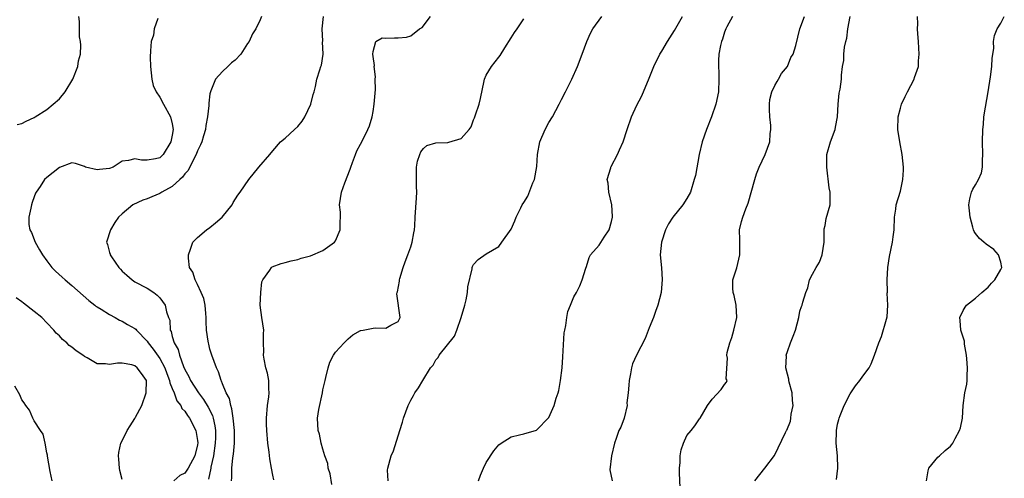
# Model space of a CAD drawing. Units: inches. Extents: x 2541000 to 2544000, y 1560000 to 1562584.
# Drawn here: x 2541177 to 2541334, y 1561319 to 1561392 of the extents above; entities that cross this region are included whole.
import ezdxf

# ---------------------------------------------------------------- set-up
doc = ezdxf.new("R2010")
doc.units = ezdxf.units.IN
doc.header["$MEASUREMENT"] = 0
doc.layers.add('LD25411560_2ft', color=95, linetype='Continuous')

msp = doc.modelspace()

# ---------------------------------------------------------------- linework, layer by layer
at = {"layer": 'LD25411560_2ft'}
for points, elevation in [([(2541176.25, 1561375.75), (2541177, 1561375.94), (2541177.69, 1561376.31), (2541179, 1561376.89), (2541179.15, 1561377), (2541181, 1561378.17), (2541182.03, 1561379), (2541183, 1561379.88), (2541183.94, 1561381), (2541185.13, 1561383), (2541185.93, 1561385), (2541186.06, 1561385.94), (2541186.35, 1561387), (2541186.42, 1561388.42), (2541186.38, 1561389), (2541186.23, 1561389.77), (2541186.2, 1561391), (2541186.21, 1561392.21), (2541186.08, 1561393)], 7568), ([(2541215.23, 1561393), (2541215, 1561392.46), (2541214.29, 1561391), (2541213.75, 1561390.25), (2541213.25, 1561389), (2541213, 1561388.68), (2541211.89, 1561387), (2541211, 1561386.03), (2541210.42, 1561385.58), (2541209.86, 1561385), (2541209, 1561384.24), (2541207.89, 1561383), (2541207.14, 1561381.14), (2541207.07, 1561381), (2541207, 1561380.65), (2541206.8, 1561379.2), (2541206.81, 1561378.81), (2541206.61, 1561377), (2541206.36, 1561375.64), (2541206.29, 1561375), (2541205.97, 1561373.97), (2541205.69, 1561373), (2541205.49, 1561372.51), (2541205, 1561371.59), (2541204.78, 1561371), (2541204.51, 1561370.51), (2541203.53, 1561368.47), (2541203, 1561367.94), (2541202.63, 1561367.37), (2541202.19, 1561367), (2541201, 1561365.92), (2541199.34, 1561365), (2541199, 1561364.8), (2541197.76, 1561364.24), (2541197, 1561363.93), (2541196.28, 1561363.72), (2541194.73, 1561363), (2541193, 1561361.52), (2541192.43, 1561361), (2541191.84, 1561360.15), (2541191.14, 1561359), (2541190.5, 1561357), (2541190.67, 1561356.67), (2541191, 1561355.37), (2541191.09, 1561355.09), (2541191.11, 1561355), (2541191.31, 1561354.69), (2541192.48, 1561353), (2541192.74, 1561352.74), (2541193, 1561352.43), (2541193.75, 1561351.75), (2541194.6, 1561351), (2541195, 1561350.73), (2541197, 1561349.67), (2541198.04, 1561349), (2541198.59, 1561348.59), (2541199, 1561348.15), (2541199.85, 1561347), (2541200.07, 1561345.93), (2541200.39, 1561345), (2541200.59, 1561344.59), (2541200.68, 1561343), (2541200.81, 1561342.81), (2541201, 1561342), (2541201.29, 1561341), (2541201.93, 1561339.93), (2541202.13, 1561339), (2541202.79, 1561337.21), (2541203, 1561336.74), (2541203.63, 1561335.63), (2541203.91, 1561335), (2541205.18, 1561333), (2541205.96, 1561331.96), (2541206.72, 1561330.72), (2541207.39, 1561329.39), (2541207.5, 1561329), (2541207.78, 1561327.78), (2541207.87, 1561327), (2541207.87, 1561325.87), (2541207.83, 1561325), (2541207.55, 1561323), (2541207.16, 1561321.16), (2541207.14, 1561321), (2541206.75, 1561319.25)], 7564), ([(2541210.44, 1561319), (2541210.48, 1561319.52), (2541210.5, 1561321), (2541210.64, 1561322.64), (2541210.74, 1561323.26), (2541210.88, 1561325), (2541210.89, 1561327), (2541210.71, 1561329), (2541210.49, 1561330.49), (2541210.3, 1561331), (2541210.11, 1561332.11), (2541209.59, 1561333), (2541209, 1561334.45), (2541208.86, 1561334.86), (2541208.76, 1561335), (2541208.38, 1561336.38), (2541208.03, 1561337), (2541207.3, 1561339), (2541207, 1561339.98), (2541206.79, 1561340.79), (2541206.75, 1561341), (2541206.73, 1561341.27), (2541206.47, 1561343), (2541206.4, 1561344.4), (2541206.4, 1561345), (2541206.33, 1561345.67), (2541206.23, 1561347), (2541206.03, 1561348.03), (2541205.62, 1561349), (2541205, 1561350.29), (2541204.62, 1561351), (2541204.26, 1561352.26), (2541203.75, 1561353), (2541203.55, 1561354.45), (2541203.55, 1561355), (2541203.9, 1561355.9), (2541204.26, 1561357), (2541205, 1561357.78), (2541206.46, 1561359), (2541207, 1561359.36), (2541207.9, 1561360.1), (2541208.92, 1561361), (2541210.52, 1561363), (2541210.67, 1561363.33), (2541211.46, 1561364.54), (2541211.83, 1561365), (2541213.19, 1561367), (2541214.8, 1561369), (2541216.56, 1561371), (2541217, 1561371.58), (2541218.24, 1561373), (2541219, 1561373.59), (2541220.46, 1561375), (2541221, 1561375.46), (2541221.68, 1561376.32), (2541222.09, 1561377), (2541223.05, 1561379), (2541223.43, 1561380.57), (2541223.6, 1561381), (2541223.82, 1561381.82), (2541224.03, 1561383), (2541224.48, 1561384.48), (2541224.65, 1561385), (2541224.75, 1561385.25), (2541225.04, 1561387), (2541224.94, 1561388.94), (2541224.96, 1561389.04), (2541224.85, 1561391), (2541225.07, 1561393)], 7562), ([(2541217.16, 1561319.16), (2541217, 1561319.87), (2541216.81, 1561321), (2541216.51, 1561322.51), (2541216.43, 1561323.57), (2541216.23, 1561325), (2541216.04, 1561327), (2541216, 1561328), (2541215.99, 1561329), (2541216.18, 1561331), (2541216.36, 1561332.36), (2541216.42, 1561333), (2541216.37, 1561333.64), (2541216.36, 1561335), (2541216.16, 1561336.16), (2541215.92, 1561337), (2541215.63, 1561338.37), (2541215.54, 1561339), (2541215.58, 1561339.58), (2541215.53, 1561341), (2541215.52, 1561342.48), (2541215.56, 1561343), (2541215.26, 1561345), (2541215.01, 1561347), (2541215.09, 1561349), (2541215.28, 1561350.72), (2541215.41, 1561351), (2541216.55, 1561352.55), (2541216.79, 1561353), (2541216.9, 1561353.1), (2541218.35, 1561353.65), (2541219, 1561353.78), (2541219.93, 1561354.07), (2541221, 1561354.28), (2541221.51, 1561354.49), (2541223, 1561354.86), (2541225, 1561355.68), (2541226.83, 1561357), (2541227, 1561357.25), (2541227.74, 1561359), (2541227.74, 1561360.26), (2541227.82, 1561361), (2541227.81, 1561361.81), (2541227.64, 1561363), (2541227.93, 1561365), (2541228.46, 1561366.46), (2541229.33, 1561368.67), (2541229.43, 1561369), (2541229.71, 1561369.71), (2541230.16, 1561371), (2541230.41, 1561371.59), (2541231, 1561372.62), (2541231.34, 1561373.34), (2541232.17, 1561375), (2541232.42, 1561375.58), (2541232.84, 1561377), (2541233, 1561377.83), (2541233.18, 1561379), (2541233.38, 1561381.38), (2541233.32, 1561383), (2541233.37, 1561383.37), (2541233.15, 1561385), (2541233.2, 1561385.2), (2541233, 1561386.63), (2541232.97, 1561387), (2541233, 1561387.42), (2541233.43, 1561389), (2541234.42, 1561389.58), (2541235, 1561389.53), (2541236.39, 1561389.61), (2541237, 1561389.57), (2541238.3, 1561389.7), (2541239, 1561389.93), (2541240.4, 1561391), (2541240.79, 1561391.21), (2541242.16, 1561393)], 7560), ([(2541235.4, 1561319), (2541235.31, 1561320.69), (2541235.33, 1561321), (2541235.87, 1561323), (2541236.22, 1561323.78), (2541237.24, 1561327), (2541237.66, 1561328.34), (2541237.85, 1561329), (2541238.56, 1561331), (2541239, 1561331.87), (2541239.42, 1561332.58), (2541239.62, 1561333), (2541240.2, 1561333.8), (2541240.89, 1561335), (2541242.14, 1561337), (2541242.55, 1561337.45), (2541243, 1561338.25), (2541243.34, 1561338.66), (2541243.53, 1561339), (2541245.94, 1561342.05), (2541246.33, 1561343), (2541247, 1561345), (2541247.6, 1561347), (2541247.82, 1561347.82), (2541248.05, 1561349), (2541248.07, 1561349.93), (2541248.78, 1561352.78), (2541248.79, 1561353), (2541248.83, 1561353.17), (2541249, 1561353.49), (2541249.71, 1561354.29), (2541251, 1561355.14), (2541253, 1561356.31), (2541253.52, 1561357), (2541255, 1561359.09), (2541255.55, 1561360.45), (2541255.76, 1561361), (2541256.51, 1561362.51), (2541256.76, 1561363), (2541257, 1561363.33), (2541257.65, 1561364.35), (2541258.46, 1561366.46), (2541258.71, 1561367), (2541259.06, 1561369.06), (2541259.17, 1561371), (2541259.56, 1561373), (2541260.41, 1561375), (2541261, 1561376.11), (2541261.55, 1561377), (2541262.65, 1561379), (2541263, 1561379.75), (2541263.67, 1561381), (2541264.36, 1561382.36), (2541264.67, 1561383), (2541265.56, 1561385), (2541266.32, 1561387), (2541267.04, 1561389), (2541267.65, 1561390.35), (2541267.98, 1561391), (2541269.43, 1561393)], 7556), ([(2541249.8, 1561319), (2541250.11, 1561319.89), (2541250.56, 1561321), (2541251, 1561321.93), (2541252.25, 1561323.75), (2541253, 1561324.72), (2541253.4, 1561325), (2541255, 1561326), (2541256.3, 1561326.3), (2541257, 1561326.48), (2541259, 1561327.06), (2541261, 1561329.09), (2541261.83, 1561331), (2541262.14, 1561332.14), (2541262.47, 1561333), (2541262.59, 1561333.41), (2541262.87, 1561335), (2541263.11, 1561337), (2541263.24, 1561338.76), (2541263.44, 1561342.56), (2541263.52, 1561343), (2541263.72, 1561343.72), (2541263.85, 1561345), (2541264, 1561346), (2541264.46, 1561347), (2541265, 1561348.31), (2541265.39, 1561349), (2541265.95, 1561350.05), (2541266.32, 1561351), (2541266.89, 1561352.89), (2541267, 1561353.17), (2541267.44, 1561354.56), (2541267.64, 1561355), (2541269, 1561356.55), (2541269.8, 1561357.8), (2541270.6, 1561359), (2541271, 1561360.32), (2541271.13, 1561361), (2541271.14, 1561361.14), (2541271.03, 1561363), (2541270.54, 1561365), (2541270.42, 1561366.42), (2541270.31, 1561367), (2541270.85, 1561368.85), (2541270.87, 1561369), (2541270.91, 1561369.09), (2541271.95, 1561371), (2541272.25, 1561371.75), (2541272.83, 1561373), (2541273.48, 1561375), (2541274.19, 1561377), (2541275, 1561378.86), (2541275.76, 1561380.24), (2541276.1, 1561381), (2541277, 1561383.14), (2541277.73, 1561385), (2541278.69, 1561387), (2541279, 1561387.46), (2541279.91, 1561389), (2541281, 1561390.76), (2541282.28, 1561393)], 7554), ([(2541290.24, 1561393), (2541289.36, 1561391.36), (2541289.19, 1561391), (2541289, 1561390.51), (2541288.65, 1561389.35), (2541288.49, 1561389), (2541288.34, 1561388.34), (2541288.09, 1561387), (2541288.04, 1561385.96), (2541288.01, 1561385), (2541288.07, 1561384.07), (2541288.1, 1561383), (2541288.05, 1561381), (2541287.62, 1561379), (2541286.92, 1561377), (2541286.11, 1561375), (2541285.42, 1561373), (2541284.97, 1561370.97), (2541284.34, 1561367.66), (2541284.17, 1561367), (2541283.55, 1561365), (2541283, 1561363.98), (2541282.32, 1561363), (2541280.74, 1561361), (2541280.07, 1561359.93), (2541279.59, 1561359), (2541278.92, 1561357), (2541278.73, 1561355), (2541278.93, 1561352.93), (2541279.07, 1561351.07), (2541278.88, 1561349), (2541278.37, 1561347), (2541278.01, 1561345.99), (2541277.69, 1561345), (2541277, 1561343.37), (2541276.32, 1561341.68), (2541274.94, 1561339), (2541274.34, 1561337.66), (2541274.15, 1561337), (2541274.03, 1561336.03), (2541273.8, 1561335), (2541273.75, 1561334.25), (2541273.64, 1561333), (2541273.42, 1561331.42), (2541273.46, 1561331), (2541272.98, 1561329), (2541272.46, 1561327.54), (2541272.17, 1561327), (2541271.73, 1561325.73), (2541271.45, 1561325), (2541270.97, 1561322.97), (2541270.73, 1561320.73), (2541271.09, 1561319)], 7552), ([(2541281.94, 1561317.94), (2541281.81, 1561320.2), (2541281.8, 1561321), (2541281.92, 1561321.92), (2541281.93, 1561323), (2541282.06, 1561323.94), (2541282.45, 1561325), (2541283, 1561326.22), (2541283.66, 1561327), (2541284.24, 1561327.76), (2541285, 1561328.88), (2541285.11, 1561329), (2541286.29, 1561331), (2541287, 1561332.01), (2541288.46, 1561333.54), (2541289, 1561334.35), (2541289.29, 1561334.72), (2541289.39, 1561335), (2541289.26, 1561335.26), (2541289.48, 1561338.52), (2541289.38, 1561339), (2541289.43, 1561339.43), (2541289.81, 1561341), (2541290.14, 1561341.86), (2541290.48, 1561343), (2541290.94, 1561345), (2541290.86, 1561347), (2541290.52, 1561348.52), (2541290.38, 1561349), (2541290.33, 1561349.67), (2541290.32, 1561351), (2541290.94, 1561352.94), (2541291.42, 1561355), (2541291.43, 1561355.43), (2541291.4, 1561357), (2541291.41, 1561357.41), (2541291.39, 1561359), (2541291.7, 1561360.3), (2541291.89, 1561361), (2541292.36, 1561362.36), (2541292.74, 1561363.26), (2541293.8, 1561367), (2541294.08, 1561367.92), (2541294.51, 1561369), (2541295.47, 1561371), (2541296.22, 1561373), (2541296.27, 1561374.27), (2541296.37, 1561375), (2541296.37, 1561375.63), (2541296.21, 1561377), (2541296.16, 1561378.16), (2541296.15, 1561379), (2541296.23, 1561379.77), (2541296.52, 1561381), (2541297, 1561382), (2541297.36, 1561382.64), (2541297.59, 1561383), (2541298.09, 1561383.91), (2541299.02, 1561385), (2541299.57, 1561386.43), (2541299.94, 1561387), (2541300.36, 1561388.36), (2541300.99, 1561391), (2541301.74, 1561393)], 7550), ([(2541293.82, 1561319), (2541295.41, 1561321), (2541296.96, 1561323.04), (2541298.72, 1561326.72), (2541298.88, 1561327), (2541298.94, 1561327.06), (2541299.48, 1561328.52), (2541299.55, 1561329), (2541299.6, 1561329.6), (2541299.91, 1561331), (2541299.81, 1561331.81), (2541299.74, 1561333), (2541299.27, 1561334.73), (2541299.22, 1561335), (2541299.21, 1561335.21), (2541299, 1561335.99), (2541298.77, 1561337), (2541298.84, 1561338.84), (2541298.82, 1561339), (2541299, 1561339.62), (2541299.5, 1561341), (2541299.94, 1561342.06), (2541300.29, 1561343), (2541300.81, 1561345), (2541301, 1561346.04), (2541301.24, 1561346.76), (2541301.35, 1561347), (2541301.44, 1561347.44), (2541301.92, 1561349), (2541302.26, 1561349.74), (2541302.51, 1561351), (2541303, 1561351.95), (2541303.58, 1561353), (2541304.14, 1561353.86), (2541304.55, 1561355), (2541304.85, 1561357), (2541304.85, 1561359), (2541304.87, 1561359.13), (2541305, 1561359.7), (2541305.2, 1561360.8), (2541305.8, 1561363), (2541305.84, 1561364.16), (2541305.82, 1561365), (2541305.67, 1561365.67), (2541305.27, 1561369), (2541305.31, 1561371), (2541305.86, 1561373), (2541306.59, 1561375), (2541306.65, 1561375.35), (2541306.99, 1561377), (2541307.1, 1561379), (2541307.24, 1561380.76), (2541307.33, 1561381), (2541307.42, 1561381.42), (2541307.64, 1561383), (2541307.63, 1561383.63), (2541307.79, 1561385), (2541308.01, 1561385.99), (2541308.01, 1561387), (2541308.11, 1561388.11), (2541308.32, 1561389), (2541308.46, 1561389.54), (2541308.62, 1561391), (2541309.01, 1561393)], 7548), ([(2541306.81, 1561319.19), (2541307.02, 1561321.02), (2541306.97, 1561323), (2541306.8, 1561325), (2541306.83, 1561326.83), (2541306.82, 1561327), (2541307, 1561328), (2541307.21, 1561328.79), (2541307.25, 1561329), (2541307.4, 1561329.4), (2541308.05, 1561331), (2541309, 1561332.86), (2541309.86, 1561334.14), (2541310.56, 1561335), (2541311, 1561335.66), (2541312.02, 1561337), (2541312.37, 1561337.63), (2541312.9, 1561339), (2541313.56, 1561341), (2541313.99, 1561342.01), (2541314.77, 1561344.77), (2541314.89, 1561345.11), (2541315.03, 1561347), (2541314.92, 1561348.92), (2541314.93, 1561349.07), (2541314.91, 1561351), (2541315.03, 1561353), (2541315.25, 1561354.75), (2541315.75, 1561357), (2541315.85, 1561357.85), (2541316.02, 1561359), (2541316.07, 1561361), (2541316.28, 1561362.28), (2541316.34, 1561363), (2541317, 1561365.15), (2541317.41, 1561367), (2541317.51, 1561368.49), (2541317.51, 1561369), (2541317.29, 1561371), (2541316.9, 1561373), (2541316.62, 1561375), (2541316.66, 1561377), (2541317, 1561378.36), (2541317.18, 1561379), (2541317.77, 1561380.23), (2541318.12, 1561381), (2541319.2, 1561383), (2541319.28, 1561383.28), (2541319.88, 1561385), (2541319.91, 1561385.91), (2541320.01, 1561387), (2541319.94, 1561387.94), (2541319.9, 1561389), (2541319.79, 1561390.21), (2541319.73, 1561391), (2541319.8, 1561391.8), (2541319.75, 1561393)], 7546), ([(2541321.16, 1561319), (2541321.43, 1561320.57), (2541321.53, 1561321), (2541323, 1561322.75), (2541323.23, 1561323), (2541324.15, 1561323.85), (2541325, 1561324.52), (2541325.23, 1561324.77), (2541325.38, 1561325), (2541325.73, 1561325.73), (2541326.43, 1561327), (2541326.58, 1561327.42), (2541326.88, 1561329), (2541327.03, 1561331), (2541327.3, 1561333), (2541327.59, 1561334.41), (2541327.65, 1561335), (2541327.65, 1561335.65), (2541327.71, 1561337), (2541327.57, 1561338.43), (2541327.54, 1561339), (2541327.22, 1561340.78), (2541327.23, 1561341.23), (2541326.65, 1561343), (2541326.55, 1561344.55), (2541326.48, 1561345), (2541327, 1561346.16), (2541327.31, 1561346.69), (2541327.55, 1561347), (2541329, 1561348.1), (2541329.99, 1561349), (2541331, 1561349.86), (2541331.51, 1561350.49), (2541332.04, 1561351), (2541333, 1561352.69), (2541333.16, 1561353), (2541333, 1561353.86), (2541332.66, 1561355), (2541331.88, 1561355.88), (2541330.7, 1561356.7), (2541330.31, 1561357), (2541329.62, 1561357.62), (2541329, 1561358.39), (2541328.74, 1561358.74), (2541328.65, 1561359), (2541328.57, 1561359.43), (2541328.1, 1561361), (2541328, 1561362), (2541327.93, 1561363), (2541328.07, 1561363.93), (2541328.35, 1561365), (2541328.55, 1561365.45), (2541329, 1561366.15), (2541329.46, 1561367), (2541329.93, 1561368.07), (2541330.07, 1561369), (2541330.08, 1561370.08), (2541330.16, 1561371), (2541330.11, 1561373), (2541330.14, 1561375), (2541330.23, 1561375.77), (2541330.32, 1561377), (2541330.55, 1561378.55), (2541330.99, 1561381), (2541331.37, 1561383.37), (2541331.58, 1561385), (2541331.63, 1561386.37), (2541331.91, 1561387.91), (2541331.87, 1561389), (2541332.02, 1561389.98), (2541332.42, 1561391), (2541333, 1561391.9), (2541333.57, 1561393)], 7544), ([(2541198.68, 1561392.68), (2541198.13, 1561391), (2541198, 1561390), (2541197.64, 1561389), (2541197.54, 1561387.54), (2541197.49, 1561386.51), (2541197.51, 1561385), (2541197.72, 1561383), (2541197.97, 1561381.97), (2541198.4, 1561381), (2541199, 1561380.13), (2541199.57, 1561379), (2541200.69, 1561377), (2541201, 1561375.88), (2541201.12, 1561375), (2541201, 1561374.06), (2541200.78, 1561373), (2541199.54, 1561371), (2541199, 1561370.48), (2541198.31, 1561370.31), (2541197, 1561370.08), (2541196.1, 1561370.1), (2541195, 1561370.32), (2541194.04, 1561370.04), (2541193, 1561369.91), (2541191.56, 1561369), (2541191, 1561368.77), (2541189.41, 1561368.59), (2541189, 1561368.53), (2541187.15, 1561369), (2541187, 1561369.08), (2541185.55, 1561369.55), (2541185, 1561369.65), (2541183, 1561368.9), (2541181, 1561367.32), (2541180.64, 1561367), (2541179.92, 1561365.92), (2541179.28, 1561365), (2541179.19, 1561364.81), (2541179, 1561364.25), (2541178.66, 1561363.34), (2541178.55, 1561363), (2541178.47, 1561362.47), (2541178.12, 1561361), (2541178.15, 1561359.85), (2541178.3, 1561359), (2541178.55, 1561358.55), (2541179.12, 1561357), (2541179.83, 1561355.83), (2541180.3, 1561355), (2541181, 1561354.03), (2541181.81, 1561353), (2541182.4, 1561352.4), (2541183.46, 1561351.46), (2541183.93, 1561351), (2541185, 1561350.13), (2541187.71, 1561347.71), (2541188.65, 1561347), (2541188.83, 1561346.83), (2541189, 1561346.72), (2541189.67, 1561346.33), (2541191, 1561345.49), (2541191.87, 1561345), (2541192.58, 1561344.58), (2541193, 1561344.45), (2541193.88, 1561343.88), (2541195, 1561343.29), (2541195.16, 1561343.16), (2541195.29, 1561343), (2541197, 1561341.25), (2541197.17, 1561341), (2541197.96, 1561339.96), (2541199, 1561338.49), (2541199.81, 1561337), (2541200.1, 1561336.1), (2541200.56, 1561335), (2541200.61, 1561334.61), (2541201, 1561333.71), (2541201.29, 1561333), (2541201.74, 1561331.74), (2541202.35, 1561331), (2541202.53, 1561330.53), (2541203, 1561330.1), (2541203.42, 1561329.42), (2541203.74, 1561329), (2541204.75, 1561327), (2541205, 1561325.41), (2541205.04, 1561325.04), (2541205, 1561324.73), (2541204.59, 1561323), (2541203.53, 1561321), (2541203.33, 1561320.67), (2541203, 1561320.22), (2541202.17, 1561319.83), (2541201.22, 1561319)], 7566), ([(2541226.41, 1561318.41), (2541226.13, 1561320.13), (2541225.84, 1561321), (2541225.77, 1561321.77), (2541225.28, 1561323), (2541225, 1561324.04), (2541224.71, 1561325), (2541224.45, 1561326.45), (2541224.23, 1561327), (2541224.14, 1561329), (2541224.35, 1561330.35), (2541224.92, 1561333), (2541225, 1561333.47), (2541225.33, 1561335), (2541225.48, 1561335.48), (2541225.83, 1561337), (2541226.1, 1561337.9), (2541226.7, 1561339), (2541227, 1561339.51), (2541228.37, 1561341), (2541228.7, 1561341.3), (2541229, 1561341.63), (2541229.76, 1561342.24), (2541231, 1561342.93), (2541231.05, 1561342.95), (2541231.39, 1561343), (2541233, 1561343.33), (2541233.35, 1561343.35), (2541235, 1561343.33), (2541235.81, 1561343.81), (2541237, 1561344.38), (2541237.3, 1561345), (2541236.79, 1561348.79), (2541236.83, 1561349), (2541236.89, 1561349.11), (2541237.18, 1561350.82), (2541237.19, 1561351), (2541237.24, 1561351.24), (2541237.77, 1561353), (2541238.12, 1561353.88), (2541238.5, 1561355), (2541239, 1561356.3), (2541239.23, 1561357), (2541239.48, 1561358.52), (2541239.6, 1561359), (2541239.65, 1561359.65), (2541239.7, 1561361), (2541239.92, 1561364.08), (2541239.96, 1561365), (2541239.91, 1561365.91), (2541239.9, 1561367), (2541239.91, 1561369), (2541240.08, 1561369.92), (2541240.42, 1561371), (2541240.58, 1561371.42), (2541241, 1561371.93), (2541241.56, 1561372.44), (2541243, 1561372.86), (2541244.91, 1561372.91), (2541245.06, 1561372.94), (2541247, 1561373.55), (2541248.28, 1561375), (2541248.6, 1561375.4), (2541249, 1561376.52), (2541249.17, 1561376.83), (2541249.32, 1561377.32), (2541249.91, 1561379), (2541250.09, 1561379.91), (2541250.71, 1561382.71), (2541250.74, 1561383), (2541251, 1561383.62), (2541251.84, 1561385), (2541253, 1561386.5), (2541253.24, 1561386.76), (2541253.98, 1561387.98), (2541255, 1561389.57), (2541255.54, 1561390.46), (2541255.93, 1561391), (2541257, 1561392.59)], 7558), ([(2541193, 1561319.19), (2541192.62, 1561320.62), (2541192.56, 1561321), (2541192.46, 1561322.46), (2541192.4, 1561323), (2541192.47, 1561323.53), (2541192.81, 1561325), (2541193, 1561325.36), (2541193.8, 1561327), (2541194.26, 1561327.74), (2541195.05, 1561328.95), (2541195.13, 1561329.13), (2541196.13, 1561331), (2541196.84, 1561333), (2541196.87, 1561335), (2541196.11, 1561336.11), (2541195.42, 1561337), (2541195, 1561337.34), (2541194.54, 1561337.46), (2541193, 1561337.73), (2541192.24, 1561337.76), (2541191, 1561337.51), (2541190.34, 1561337.66), (2541189, 1561337.65), (2541187.42, 1561338.58), (2541187, 1561338.8), (2541186.75, 1561339), (2541185.69, 1561339.69), (2541185, 1561340.28), (2541184.58, 1561340.58), (2541184.17, 1561341), (2541183.52, 1561341.52), (2541183, 1561342.08), (2541182.51, 1561342.51), (2541182.13, 1561343), (2541181, 1561344.15), (2541180.22, 1561345), (2541179, 1561345.98), (2541177.29, 1561347.29), (2541177, 1561347.52), (2541176.14, 1561348.14)], 7568), ([(2541181.87, 1561319), (2541181.54, 1561320.46), (2541181.1, 1561322.9), (2541181.09, 1561323.09), (2541181, 1561323.47), (2541180.72, 1561325), (2541180.43, 1561326.43), (2541179.98, 1561327), (2541179, 1561328.55), (2541178.78, 1561329), (2541178.24, 1561330.24), (2541177.66, 1561331), (2541177.4, 1561331.4), (2541177, 1561331.88), (2541176.72, 1561332.72), (2541175.92, 1561334.08)], 7570)]:
    msp.add_lwpolyline(points, dxfattribs=dict(at, elevation=elevation))

doc.saveas('drawing.dxf')
